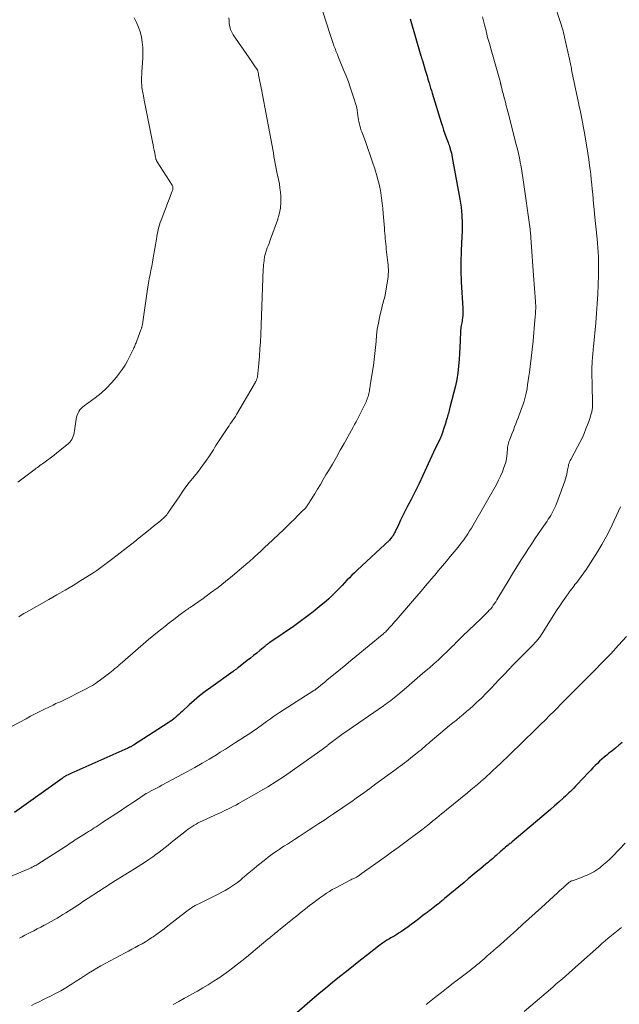
# Model space of a CAD drawing. Units: feet. Extents: x 1954994 to 1960031, y 550000 to 555000.
# Drawn here: x 1956546 to 1956665, y 550684 to 550879 of the extents above; entities that cross this region are included whole.
import ezdxf

# ---------------------------------------------------------------- set-up
doc = ezdxf.new("R2010")
doc.units = ezdxf.units.FT
doc.header["$LTSCALE"] = 100
doc.header["$MEASUREMENT"] = 0
doc.layers.add('CONTOUR INDEX', color=32, linetype='Continuous', lineweight=25)
doc.layers.add('CONTOUR INTERMEDIATE', color=40, linetype='Continuous', lineweight=15)

msp = doc.modelspace()

# ---------------------------------------------------------------- linework, layer by layer
at = {"layer": 'CONTOUR INDEX', "flags": 128}
for points, elevation in [([(1956623.64, 550878.97), (1956625.78, 550871.62), (1956625.82, 550871.5), (1956625.85, 550871.39), (1956625.89, 550871.27), (1956625.92, 550871.15), (1956625.96, 550871.03), (1956625.99, 550870.91), (1956626.03, 550870.79), (1956626.06, 550870.68), (1956626.63, 550868.79), (1956626.81, 550868.2), (1956626.98, 550867.61), (1956627.16, 550867.02), (1956627.34, 550866.43), (1956627.38, 550866.29), (1956627.54, 550865.77), (1956627.7, 550865.24), (1956627.85, 550864.72), (1956628.01, 550864.19), (1956629.78, 550858.43), (1956630.02, 550857.67), (1956630.26, 550856.92), (1956630.52, 550856.17), (1956630.79, 550855.42), (1956631.16, 550854.43), (1956631.25, 550854.19), (1956631.34, 550853.93), (1956631.42, 550853.68), (1956631.5, 550853.43), (1956631.59, 550853.13), (1956631.71, 550852.73), (1956631.82, 550852.32), (1956631.91, 550851.91), (1956631.99, 550851.5), (1956633.49, 550843.21), (1956633.62, 550842.42), (1956633.73, 550841.62), (1956633.81, 550840.82), (1956633.87, 550840.02), (1956633.89, 550839.7), (1956633.93, 550838.74), (1956633.94, 550837.77), (1956633.93, 550836.81), (1956633.89, 550835.85), (1956633.74, 550833.07), (1956633.71, 550832.28), (1956633.68, 550831.5), (1956633.67, 550830.71), (1956633.66, 550829.92), (1956633.67, 550829.14), (1956633.68, 550828.35), (1956633.72, 550827.56), (1956633.76, 550826.78), (1956634.08, 550821.65), (1956634.1, 550821.16), (1956634.09, 550820.68), (1956634.06, 550820.19), (1956634.01, 550819.71), (1956633.95, 550819.33), (1956633.91, 550819.04), (1956633.86, 550818.75), (1956633.8, 550818.46), (1956633.75, 550818.17), (1956633.69, 550817.88), (1956633.65, 550817.59), (1956633.63, 550817.29), (1956633.61, 550817), (1956633.55, 550815.13), (1956633.5, 550813.89), (1956633.43, 550812.66), (1956633.34, 550811.43), (1956633.24, 550810.21), (1956633.22, 550810.08), (1956633.07, 550808.8), (1956632.87, 550807.52), (1956632.62, 550806.25), (1956632.32, 550804.99), (1956631.53, 550801.97), (1956631.45, 550801.68), (1956631.37, 550801.38), (1956631.29, 550801.08), (1956631.21, 550800.78), (1956631.12, 550800.49), (1956631.04, 550800.19), (1956630.95, 550799.89), (1956630.87, 550799.6), (1956630.83, 550799.48), (1956630.73, 550799.13), (1956630.62, 550798.77), (1956630.51, 550798.42), (1956630.39, 550798.07), (1956629.91, 550796.61), (1956629.87, 550796.49), (1956629.83, 550796.37), (1956629.78, 550796.25), (1956629.73, 550796.14), (1956629.68, 550796.02), (1956629.62, 550795.91), (1956629.57, 550795.8), (1956629.51, 550795.68), (1956629.16, 550794.98), (1956628.93, 550794.51), (1956628.7, 550794.04), (1956628.48, 550793.56), (1956628.26, 550793.09), (1956626.91, 550790.1), (1956626.17, 550788.49), (1956625.41, 550786.89), (1956624.63, 550785.31), (1956623.82, 550783.73), (1956623.13, 550782.41), (1956622.67, 550781.5), (1956622.21, 550780.58), (1956621.76, 550779.65), (1956621.32, 550778.72), (1956620.68, 550777.33), (1956620.57, 550777.1), (1956620.44, 550776.87), (1956620.3, 550776.64), (1956620.16, 550776.43), (1956620.12, 550776.37), (1956619.98, 550776.19), (1956619.84, 550776.02), (1956619.68, 550775.85), (1956619.52, 550775.69), (1956613.13, 550769.71), (1956612.62, 550769.22), (1956612.12, 550768.73), (1956611.62, 550768.23), (1956611.13, 550767.72), (1956610.64, 550767.21), (1956610.16, 550766.7), (1956609.67, 550766.19), (1956609.19, 550765.67), (1956609.14, 550765.62), (1956608.62, 550765.08), (1956608.09, 550764.56), (1956607.54, 550764.06), (1956606.98, 550763.58), (1956605.65, 550762.47), (1956604.41, 550761.46), (1956603.14, 550760.48), (1956601.85, 550759.53), (1956600.54, 550758.6), (1956595.87, 550755.41), (1956595.74, 550755.31), (1956595.61, 550755.22), (1956595.48, 550755.13), (1956595.35, 550755.03), (1956595.22, 550754.94), (1956595.09, 550754.84), (1956594.97, 550754.74), (1956594.84, 550754.64), (1956593.87, 550753.83), (1956593.25, 550753.32), (1956592.64, 550752.82), (1956592.02, 550752.32), (1956591.39, 550751.83), (1956589.67, 550750.46), (1956589.53, 550750.36), (1956589.4, 550750.25), (1956589.26, 550750.15), (1956589.12, 550750.05), (1956588.98, 550749.96), (1956588.85, 550749.86), (1956588.71, 550749.76), (1956588.57, 550749.66), (1956584.14, 550746.5), (1956583.04, 550745.68), (1956581.95, 550744.83), (1956580.9, 550743.94), (1956579.87, 550743.02), (1956578.51, 550741.76), (1956578.17, 550741.46), (1956577.84, 550741.16), (1956577.51, 550740.85), (1956577.17, 550740.55), (1956576.82, 550740.26), (1956576.47, 550739.98), (1956576.11, 550739.72), (1956575.73, 550739.47), (1956568.84, 550735.06), (1956568.71, 550734.98), (1956568.58, 550734.9), (1956568.44, 550734.83), (1956568.3, 550734.75), (1956568.13, 550734.66), (1956568.08, 550734.64), (1956568.03, 550734.61), (1956567.98, 550734.59), (1956567.92, 550734.57), (1956567.87, 550734.55), (1956567.82, 550734.52), (1956567.77, 550734.5), (1956567.72, 550734.48), (1956557.01, 550729.74), (1956556.73, 550729.61), (1956556.45, 550729.48), (1956556.18, 550729.35), (1956555.9, 550729.21), (1956555.6, 550729.05), (1956555.48, 550728.99), (1956555.36, 550728.92), (1956555.25, 550728.85), (1956555.14, 550728.78), (1956555.03, 550728.71), (1956554.92, 550728.63), (1956554.81, 550728.55), (1956554.7, 550728.48), (1956545.3, 550721.71)], 1060), ([(1956665.63, 550735.6), (1956664.97, 550735.05), (1956664.3, 550734.5), (1956663.62, 550733.95), (1956662.95, 550733.41), (1956662.57, 550733.1), (1956662.09, 550732.71), (1956661.62, 550732.3), (1956661.16, 550731.88), (1956660.71, 550731.45), (1956660.27, 550731.01), (1956659.83, 550730.57), (1956659.39, 550730.12), (1956658.96, 550729.67), (1956656.7, 550727.25), (1956656.38, 550726.91), (1956656.06, 550726.57), (1956655.73, 550726.24), (1956655.4, 550725.91), (1956655.06, 550725.59), (1956654.72, 550725.27), (1956654.38, 550724.95), (1956654.03, 550724.64), (1956653.07, 550723.78), (1956652.23, 550723.04), (1956651.4, 550722.31), (1956650.55, 550721.59), (1956649.71, 550720.87), (1956643.82, 550715.9), (1956643.69, 550715.78), (1956643.55, 550715.67), (1956643.42, 550715.56), (1956643.28, 550715.44), (1956643, 550715.22), (1956642.93, 550715.16), (1956642.47, 550714.77), (1956642.24, 550714.57), (1956642.01, 550714.37), (1956641.78, 550714.18), (1956641.55, 550713.98), (1956640.69, 550713.22), (1956640.44, 550713), (1956640.19, 550712.78), (1956639.93, 550712.56), (1956639.68, 550712.35), (1956639.42, 550712.13), (1956639.16, 550711.91), (1956638.91, 550711.7), (1956638.65, 550711.49), (1956637.55, 550710.57), (1956636.74, 550709.9), (1956635.93, 550709.23), (1956635.12, 550708.56), (1956634.31, 550707.89), (1956630.47, 550704.69), (1956630.29, 550704.53), (1956630.11, 550704.38), (1956629.93, 550704.22), (1956629.75, 550704.07), (1956629.48, 550703.83), (1956629.43, 550703.79), (1956629.39, 550703.76), (1956629.35, 550703.72), (1956629.3, 550703.68), (1956629.26, 550703.65), (1956629.21, 550703.61), (1956629.17, 550703.58), (1956629.12, 550703.54), (1956628.53, 550703.09), (1956628.19, 550702.84), (1956627.85, 550702.58), (1956627.51, 550702.32), (1956627.17, 550702.06), (1956627.01, 550701.94), (1956626.59, 550701.62), (1956626.17, 550701.3), (1956625.75, 550700.97), (1956625.33, 550700.65), (1956624.5, 550700.01), (1956623.86, 550699.54), (1956623.23, 550699.07), (1956622.58, 550698.62), (1956621.93, 550698.18), (1956621.36, 550697.8), (1956620.98, 550697.56), (1956620.6, 550697.32), (1956620.22, 550697.09), (1956619.83, 550696.87), (1956619.52, 550696.7), (1956619.29, 550696.56), (1956619.05, 550696.43), (1956618.82, 550696.28), (1956618.59, 550696.13), (1956618.36, 550695.98), (1956618.14, 550695.82), (1956617.92, 550695.66), (1956617.71, 550695.49), (1956615.2, 550693.53), (1956613.82, 550692.44), (1956612.43, 550691.34), (1956611.05, 550690.25), (1956609.67, 550689.15), (1956608.29, 550688.05), (1956606.93, 550686.93), (1956605.57, 550685.8), (1956604.23, 550684.66), (1956598.2, 550679.45)], 1040)]:
    msp.add_lwpolyline(points, dxfattribs=dict(at, elevation=elevation))
at = {"layer": 'CONTOUR INTERMEDIATE', "flags": 128}
for points, elevation in [([(1956605.06, 550884.51), (1956607.72, 550876.04), (1956607.92, 550875.43), (1956608.12, 550874.83), (1956608.33, 550874.23), (1956608.54, 550873.63), (1956608.77, 550873.04), (1956608.99, 550872.44), (1956609.23, 550871.85), (1956609.47, 550871.26), (1956610.47, 550868.84), (1956610.94, 550867.64), (1956611.4, 550866.44), (1956611.83, 550865.23), (1956612.25, 550864.02), (1956612.64, 550862.83), (1956612.83, 550862.2), (1956612.99, 550861.56), (1956613.13, 550860.92), (1956613.24, 550860.27), (1956613.31, 550859.78), (1956613.37, 550859.38), (1956613.43, 550858.97), (1956613.51, 550858.57), (1956613.58, 550858.16), (1956613.68, 550857.76), (1956613.78, 550857.36), (1956613.9, 550856.97), (1956614.04, 550856.58), (1956614.77, 550854.63), (1956615.26, 550853.29), (1956615.73, 550851.94), (1956616.19, 550850.58), (1956616.62, 550849.22), (1956617.1, 550847.67), (1956617.27, 550847.08), (1956617.43, 550846.48), (1956617.56, 550845.88), (1956617.67, 550845.28), (1956617.81, 550844.46), (1956617.97, 550843.45), (1956618.11, 550842.43), (1956618.22, 550841.4), (1956618.31, 550840.38), (1956618.53, 550837.49), (1956618.57, 550836.97), (1956618.61, 550836.45), (1956618.66, 550835.92), (1956618.71, 550835.4), (1956618.75, 550834.88), (1956618.81, 550834.36), (1956618.86, 550833.84), (1956618.92, 550833.32), (1956619.24, 550830.66), (1956619.28, 550830.2), (1956619.31, 550829.73), (1956619.33, 550829.27), (1956619.33, 550828.8), (1956619.31, 550828.34), (1956619.28, 550827.88), (1956619.22, 550827.41), (1956619.15, 550826.95), (1956618.67, 550824.28), (1956618.61, 550823.96), (1956618.53, 550823.63), (1956618.45, 550823.31), (1956618.36, 550823), (1956618.27, 550822.68), (1956618.18, 550822.36), (1956618.1, 550822.04), (1956618.02, 550821.72), (1956617.58, 550819.81), (1956617.34, 550818.63), (1956617.14, 550817.45), (1956616.99, 550816.26), (1956616.88, 550815.06), (1956616.78, 550813.86), (1956616.67, 550812.66), (1956616.52, 550811.47), (1956616.35, 550810.27), (1956615.75, 550806.39), (1956615.7, 550806.11), (1956615.65, 550805.82), (1956615.61, 550805.54), (1956615.56, 550805.26), (1956615.5, 550804.98), (1956615.44, 550804.7), (1956615.37, 550804.42), (1956615.3, 550804.14), (1956615.22, 550803.86), (1956615.13, 550803.59), (1956615.02, 550803.32), (1956614.9, 550803.06), (1956614.53, 550802.28), (1956614.27, 550801.75), (1956614.01, 550801.21), (1956613.75, 550800.68), (1956613.48, 550800.16), (1956613.21, 550799.63), (1956612.93, 550799.11), (1956612.65, 550798.59), (1956612.36, 550798.07), (1956610.58, 550794.85), (1956609.81, 550793.48), (1956609.04, 550792.12), (1956608.25, 550790.76), (1956607.46, 550789.41), (1956606.97, 550788.59), (1956606.42, 550787.66), (1956605.86, 550786.72), (1956605.3, 550785.79), (1956604.74, 550784.86), (1956603.79, 550783.3), (1956603.7, 550783.15), (1956603.6, 550783), (1956603.51, 550782.85), (1956603.41, 550782.71), (1956603.4, 550782.69), (1956603.31, 550782.55), (1956603.21, 550782.42), (1956603.1, 550782.29), (1956603, 550782.16), (1956602.89, 550782.03), (1956602.78, 550781.91), (1956602.66, 550781.78), (1956602.55, 550781.66), (1956601.4, 550780.53), (1956600.71, 550779.85), (1956600.02, 550779.16), (1956599.32, 550778.49), (1956598.62, 550777.81), (1956595.45, 550774.79), (1956594.96, 550774.33), (1956594.47, 550773.87), (1956593.98, 550773.42), (1956593.49, 550772.97), (1956592.8, 550772.34), (1956592.65, 550772.2), (1956592.5, 550772.07), (1956592.35, 550771.93), (1956592.19, 550771.79), (1956592.04, 550771.66), (1956591.89, 550771.53), (1956591.74, 550771.39), (1956591.58, 550771.26), (1956588.49, 550768.64), (1956587.06, 550767.47), (1956585.61, 550766.32), (1956584.13, 550765.21), (1956582.63, 550764.13), (1956580.08, 550762.35), (1956579.84, 550762.18), (1956579.59, 550762.01), (1956579.34, 550761.84), (1956579.09, 550761.67), (1956578.85, 550761.5), (1956578.6, 550761.33), (1956578.36, 550761.15), (1956578.12, 550760.97), (1956576.82, 550759.98), (1956575.93, 550759.29), (1956575.05, 550758.6), (1956574.18, 550757.9), (1956573.31, 550757.19), (1956572.91, 550756.86), (1956571.85, 550755.98), (1956570.8, 550755.09), (1956569.75, 550754.2), (1956568.71, 550753.29), (1956566.23, 550751.11), (1956566.05, 550750.96), (1956565.88, 550750.81), (1956565.7, 550750.67), (1956565.53, 550750.52), (1956565.35, 550750.37), (1956565.17, 550750.23), (1956564.99, 550750.08), (1956564.81, 550749.94), (1956564.14, 550749.4), (1956563.63, 550748.99), (1956563.11, 550748.59), (1956562.58, 550748.19), (1956562.05, 550747.8), (1956561.94, 550747.72), (1956561.34, 550747.3), (1956560.73, 550746.91), (1956560.1, 550746.55), (1956559.46, 550746.2), (1956554.55, 550743.74), (1956554.37, 550743.65), (1956554.19, 550743.57), (1956554.01, 550743.49), (1956553.83, 550743.42), (1956553.49, 550743.3), (1956553.39, 550743.25), (1956553.22, 550743.16), (1956553.15, 550743.12), (1956553.08, 550743.08), (1956553.01, 550743.05), (1956552.94, 550743.01), (1956551.24, 550742.17), (1956550.32, 550741.71), (1956549.4, 550741.25), (1956548.48, 550740.78), (1956547.57, 550740.3), (1956540.89, 550736.77)], 1064), ([(1956651.27, 550884.76), (1956653.31, 550878.61), (1956653.44, 550878.21), (1956653.57, 550877.8), (1956653.69, 550877.39), (1956653.8, 550876.97), (1956653.92, 550876.56), (1956654.02, 550876.15), (1956654.12, 550875.73), (1956654.22, 550875.31), (1956655.17, 550870.94), (1956655.24, 550870.64), (1956655.31, 550870.34), (1956655.37, 550870.03), (1956655.43, 550869.73), (1956655.5, 550869.43), (1956655.56, 550869.13), (1956655.62, 550868.83), (1956655.69, 550868.52), (1956656.99, 550862.28), (1956657.13, 550861.58), (1956657.28, 550860.88), (1956657.42, 550860.18), (1956657.55, 550859.48), (1956657.69, 550858.78), (1956657.82, 550858.08), (1956657.95, 550857.37), (1956658.07, 550856.67), (1956658.61, 550853.58), (1956658.81, 550852.35), (1956659, 550851.11), (1956659.17, 550849.88), (1956659.33, 550848.64), (1956659.39, 550848.12), (1956659.51, 550847.14), (1956659.62, 550846.16), (1956659.71, 550845.18), (1956659.8, 550844.2), (1956659.89, 550843.22), (1956659.98, 550842.24), (1956660.07, 550841.25), (1956660.16, 550840.27), (1956660.65, 550835.36), (1956660.73, 550834.48), (1956660.8, 550833.59), (1956660.86, 550832.7), (1956660.92, 550831.82), (1956660.95, 550830.93), (1956660.97, 550830.04), (1956660.97, 550829.15), (1956660.95, 550828.26), (1956660.87, 550826.27), (1956660.78, 550824.39), (1956660.67, 550822.5), (1956660.53, 550820.62), (1956660.38, 550818.74), (1956659.93, 550813.94), (1956659.9, 550813.56), (1956659.87, 550813.18), (1956659.83, 550812.8), (1956659.8, 550812.41), (1956659.77, 550812.03), (1956659.74, 550811.65), (1956659.71, 550811.27), (1956659.68, 550810.88), (1956659.6, 550809.75), (1956659.6, 550809.68), (1956659.6, 550809.61), (1956659.59, 550809.53), (1956659.59, 550809.46), (1956659.59, 550809.39), (1956659.59, 550809.32), (1956659.59, 550809.25), (1956659.59, 550809.18), (1956659.59, 550808.92), (1956659.6, 550808.72), (1956659.61, 550808.51), (1956659.62, 550808.31), (1956659.63, 550808.11), (1956659.63, 550807.97), (1956659.65, 550807.7), (1956659.66, 550807.43), (1956659.67, 550807.16), (1956659.67, 550806.89), (1956659.75, 550802.19), (1956659.74, 550802), (1956659.73, 550801.81), (1956659.71, 550801.62), (1956659.68, 550801.44), (1956659.64, 550801.25), (1956659.6, 550801.07), (1956659.55, 550800.88), (1956659.49, 550800.7), (1956659.38, 550800.32), (1956659.26, 550799.95), (1956659.14, 550799.57), (1956659.01, 550799.21), (1956658.87, 550798.84), (1956658.46, 550797.72), (1956658.09, 550796.81), (1956657.7, 550795.9), (1956657.27, 550795.02), (1956656.81, 550794.14), (1956655.44, 550791.67), (1956655.32, 550791.43), (1956655.21, 550791.19), (1956655.12, 550790.94), (1956655.03, 550790.68), (1956654.97, 550790.42), (1956654.9, 550790.16), (1956654.85, 550789.9), (1956654.81, 550789.63), (1956654.74, 550789.21), (1956654.65, 550788.74), (1956654.54, 550788.27), (1956654.41, 550787.81), (1956654.25, 550787.35), (1956652.46, 550782.55), (1956652.29, 550782.14), (1956652.11, 550781.73), (1956651.91, 550781.33), (1956651.7, 550780.94), (1956651.47, 550780.56), (1956651.24, 550780.18), (1956650.99, 550779.81), (1956650.74, 550779.44), (1956649.8, 550778.06), (1956649.07, 550777.01), (1956648.35, 550775.95), (1956647.64, 550774.88), (1956646.94, 550773.81), (1956646.53, 550773.19), (1956645.63, 550771.79), (1956644.75, 550770.4), (1956643.88, 550768.99), (1956643.03, 550767.57), (1956641.03, 550764.19), (1956640.81, 550763.83), (1956640.58, 550763.47), (1956640.35, 550763.12), (1956640.11, 550762.77), (1956639.86, 550762.43), (1956639.59, 550762.1), (1956639.31, 550761.78), (1956639.02, 550761.47), (1956638.7, 550761.15), (1956638.24, 550760.69), (1956637.78, 550760.23), (1956637.31, 550759.78), (1956636.84, 550759.34), (1956634.84, 550757.47), (1956634.47, 550757.12), (1956634.11, 550756.76), (1956633.75, 550756.41), (1956633.39, 550756.04), (1956633.04, 550755.68), (1956632.69, 550755.32), (1956632.33, 550754.96), (1956631.97, 550754.6), (1956630.99, 550753.64), (1956630.12, 550752.81), (1956629.25, 550751.99), (1956628.36, 550751.2), (1956627.46, 550750.41), (1956627.15, 550750.14), (1956626.09, 550749.23), (1956625.03, 550748.32), (1956623.96, 550747.4), (1956622.9, 550746.49), (1956621.2, 550745.05), (1956620.85, 550744.76), (1956620.5, 550744.47), (1956620.15, 550744.18), (1956619.79, 550743.9), (1956619.43, 550743.63), (1956619.07, 550743.36), (1956618.7, 550743.1), (1956618.33, 550742.84), (1956610.5, 550737.46), (1956610.45, 550737.43), (1956610.41, 550737.39), (1956610.36, 550737.36), (1956610.32, 550737.33), (1956610.27, 550737.3), (1956610.23, 550737.27), (1956610.19, 550737.23), (1956610.14, 550737.2), (1956607.76, 550735.38), (1956607.67, 550735.31), (1956607.57, 550735.24), (1956607.48, 550735.17), (1956607.39, 550735.1), (1956607.3, 550735.03), (1956607.21, 550734.96), (1956607.12, 550734.89), (1956607.02, 550734.82), (1956606.73, 550734.59), (1956606.49, 550734.4), (1956606.25, 550734.22), (1956606.01, 550734.04), (1956605.77, 550733.86), (1956600.36, 550730.05), (1956598.74, 550728.94), (1956597.1, 550727.87), (1956595.43, 550726.83), (1956593.74, 550725.83), (1956589.65, 550723.48), (1956589.17, 550723.21), (1956588.69, 550722.95), (1956588.19, 550722.7), (1956587.7, 550722.46), (1956587.2, 550722.22), (1956586.7, 550721.99), (1956586.2, 550721.75), (1956585.69, 550721.52), (1956582.5, 550720.06), (1956582.08, 550719.86), (1956581.67, 550719.65), (1956581.26, 550719.43), (1956580.86, 550719.2), (1956580.47, 550718.95), (1956580.08, 550718.69), (1956579.7, 550718.42), (1956579.34, 550718.14), (1956576.91, 550716.22), (1956576.31, 550715.75), (1956575.71, 550715.27), (1956575.11, 550714.8), (1956574.52, 550714.33), (1956573.92, 550713.87), (1956573.31, 550713.41), (1956572.69, 550712.97), (1956572.07, 550712.53), (1956571.92, 550712.43), (1956571.21, 550711.95), (1956570.5, 550711.48), (1956569.79, 550711.02), (1956569.07, 550710.57), (1956565.63, 550708.45), (1956565.31, 550708.24), (1956564.99, 550708.04), (1956564.67, 550707.84), (1956564.34, 550707.64), (1956564.02, 550707.43), (1956563.7, 550707.23), (1956563.38, 550707.02), (1956563.07, 550706.82), (1956558.79, 550704.01), (1956558.14, 550703.59), (1956557.49, 550703.16), (1956556.84, 550702.74), (1956556.18, 550702.32), (1956556.01, 550702.21), (1956555.44, 550701.85), (1956554.87, 550701.5), (1956554.29, 550701.15), (1956553.71, 550700.81), (1956553.13, 550700.48), (1956552.54, 550700.15), (1956551.96, 550699.82), (1956551.36, 550699.5), (1956551.17, 550699.4), (1956550.48, 550699.04), (1956549.79, 550698.68), (1956549.1, 550698.31), (1956548.41, 550697.95), (1956547.35, 550697.4), (1956546.8, 550697.11), (1956546.26, 550696.83)], 1052), ([(1956637.98, 550879.33), (1956638.35, 550877.79), (1956638.67, 550876.54), (1956638.99, 550875.28), (1956639.33, 550874.03), (1956639.67, 550872.79), (1956641.51, 550866.32), (1956641.53, 550866.23), (1956641.56, 550866.14), (1956641.58, 550866.05), (1956641.61, 550865.96), (1956641.63, 550865.87), (1956641.65, 550865.78), (1956641.67, 550865.69), (1956641.69, 550865.6), (1956641.81, 550865.14), (1956641.88, 550864.81), (1956641.96, 550864.49), (1956642.05, 550864.17), (1956642.13, 550863.85), (1956642.32, 550863.1), (1956642.5, 550862.41), (1956642.68, 550861.71), (1956642.86, 550861.02), (1956643.04, 550860.32), (1956644.66, 550854.02), (1956644.87, 550853.16), (1956645.08, 550852.29), (1956645.27, 550851.42), (1956645.45, 550850.54), (1956645.61, 550849.66), (1956645.77, 550848.79), (1956645.91, 550847.91), (1956646.04, 550847.02), (1956647.38, 550837.3), (1956647.41, 550837.1), (1956647.43, 550836.89), (1956647.46, 550836.69), (1956647.48, 550836.48), (1956647.5, 550836.27), (1956647.52, 550836.07), (1956647.53, 550835.86), (1956647.55, 550835.65), (1956648.14, 550827.21), (1956648.2, 550826.37), (1956648.26, 550825.53), (1956648.32, 550824.69), (1956648.39, 550823.86), (1956648.46, 550822.88), (1956648.48, 550822.53), (1956648.5, 550822.18), (1956648.5, 550821.83), (1956648.5, 550821.48), (1956648.49, 550821.12), (1956648.47, 550820.77), (1956648.45, 550820.42), (1956648.42, 550820.07), (1956647.91, 550814.39), (1956647.89, 550814.2), (1956647.87, 550814), (1956647.85, 550813.81), (1956647.83, 550813.62), (1956647.81, 550813.42), (1956647.78, 550813.23), (1956647.76, 550813.03), (1956647.74, 550812.84), (1956647.26, 550808.96), (1956647.16, 550808.13), (1956647.04, 550807.3), (1956646.91, 550806.47), (1956646.78, 550805.64), (1956646.62, 550804.82), (1956646.42, 550804), (1956646.19, 550803.2), (1956645.93, 550802.41), (1956645.7, 550801.75), (1956645.47, 550801.14), (1956645.25, 550800.53), (1956645.02, 550799.92), (1956644.79, 550799.31), (1956644.55, 550798.71), (1956644.32, 550798.1), (1956644.09, 550797.49), (1956643.85, 550796.88), (1956643.31, 550795.46), (1956643.21, 550795.19), (1956643.13, 550794.91), (1956643.06, 550794.64), (1956643, 550794.36), (1956642.95, 550794.07), (1956642.91, 550793.79), (1956642.89, 550793.5), (1956642.87, 550793.21), (1956642.85, 550792.83), (1956642.81, 550792.35), (1956642.74, 550791.87), (1956642.63, 550791.41), (1956642.5, 550790.95), (1956642.22, 550790.09), (1956641.9, 550789.22), (1956641.55, 550788.36), (1956641.15, 550787.53), (1956640.71, 550786.71), (1956636.11, 550778.66), (1956635.77, 550778.07), (1956635.42, 550777.49), (1956635.05, 550776.93), (1956634.67, 550776.36), (1956634.59, 550776.25), (1956634.24, 550775.76), (1956633.88, 550775.26), (1956633.5, 550774.78), (1956633.12, 550774.3), (1956632.74, 550773.83), (1956632.35, 550773.36), (1956631.96, 550772.89), (1956631.57, 550772.42), (1956630.81, 550771.52), (1956630.04, 550770.61), (1956629.27, 550769.69), (1956628.5, 550768.77), (1956627.74, 550767.85), (1956627.56, 550767.64), (1956626.69, 550766.62), (1956625.83, 550765.6), (1956624.96, 550764.58), (1956624.09, 550763.57), (1956620.84, 550759.83), (1956620.56, 550759.5), (1956620.27, 550759.17), (1956619.99, 550758.85), (1956619.7, 550758.52), (1956619.44, 550758.22), (1956619.28, 550758.05), (1956619.12, 550757.87), (1956618.96, 550757.71), (1956618.8, 550757.54), (1956618.63, 550757.38), (1956618.45, 550757.22), (1956618.28, 550757.07), (1956618.1, 550756.91), (1956612.95, 550752.69), (1956611.91, 550751.84), (1956610.88, 550750.98), (1956609.84, 550750.13), (1956608.8, 550749.28), (1956607.56, 550748.26), (1956607.14, 550747.91), (1956606.73, 550747.57), (1956606.31, 550747.22), (1956605.89, 550746.88), (1956605.19, 550746.31), (1956605.12, 550746.25), (1956605.05, 550746.19), (1956604.98, 550746.14), (1956604.91, 550746.08), (1956604.83, 550746.03), (1956604.76, 550745.98), (1956604.68, 550745.93), (1956604.6, 550745.88), (1956597.8, 550741.54), (1956597.18, 550741.13), (1956596.57, 550740.72), (1956595.96, 550740.3), (1956595.36, 550739.87), (1956595.19, 550739.74), (1956594.68, 550739.37), (1956594.17, 550738.99), (1956593.66, 550738.62), (1956593.14, 550738.25), (1956592.62, 550737.89), (1956592.1, 550737.53), (1956591.57, 550737.18), (1956591.04, 550736.83), (1956590.09, 550736.22), (1956589.08, 550735.57), (1956588.07, 550734.93), (1956587.05, 550734.29), (1956586.03, 550733.66), (1956585.27, 550733.18), (1956583.86, 550732.32), (1956582.44, 550731.48), (1956581.01, 550730.67), (1956579.56, 550729.87), (1956574.46, 550727.11), (1956573.93, 550726.82), (1956573.41, 550726.54), (1956572.88, 550726.26), (1956572.35, 550725.99), (1956571.43, 550725.51), (1956571.36, 550725.47), (1956571.29, 550725.43), (1956571.23, 550725.39), (1956571.16, 550725.35), (1956571.06, 550725.28), (1956570.95, 550725.2), (1956569.44, 550724.18), (1956568.7, 550723.69), (1956567.96, 550723.2), (1956567.21, 550722.7), (1956566.47, 550722.21), (1956562.6, 550719.65), (1956562.23, 550719.41), (1956561.85, 550719.16), (1956561.47, 550718.91), (1956561.09, 550718.67), (1956560.71, 550718.43), (1956560.33, 550718.19), (1956559.94, 550717.95), (1956559.56, 550717.7), (1956557.99, 550716.71), (1956557.66, 550716.5), (1956557.33, 550716.29), (1956557, 550716.07), (1956556.67, 550715.86), (1956556.34, 550715.64), (1956556.02, 550715.43), (1956555.69, 550715.21), (1956555.36, 550715), (1956549.92, 550711.52), (1956549.71, 550711.38), (1956549.49, 550711.25), (1956549.27, 550711.13), (1956549.05, 550711.01), (1956548.82, 550710.9), (1956548.6, 550710.79), (1956548.37, 550710.69), (1956548.14, 550710.58), (1956544.16, 550708.9)], 1056), ([(1956568.96, 550879.13), (1956569.46, 550878.23), (1956569.88, 550877.31), (1956570.2, 550876.35), (1956570.45, 550875.36), (1956570.45, 550875.33), (1956570.6, 550874.31), (1956570.71, 550873.28), (1956570.73, 550872.24), (1956570.7, 550871.21), (1956570.51, 550868.39), (1956570.48, 550867.89), (1956570.46, 550867.39), (1956570.46, 550866.89), (1956570.46, 550866.4), (1956570.46, 550866.28), (1956570.48, 550865.84), (1956570.52, 550865.4), (1956570.58, 550864.97), (1956570.65, 550864.54), (1956570.74, 550864.11), (1956570.83, 550863.68), (1956570.91, 550863.25), (1956571, 550862.82), (1956572.62, 550854.55), (1956572.73, 550854), (1956572.84, 550853.45), (1956572.95, 550852.9), (1956573.05, 550852.35), (1956573.22, 550851.47), (1956573.25, 550851.36), (1956573.28, 550851.26), (1956573.31, 550851.15), (1956573.35, 550851.05), (1956573.39, 550850.94), (1956573.44, 550850.84), (1956573.49, 550850.75), (1956573.55, 550850.65), (1956576.49, 550846), (1956576.57, 550845.86), (1956576.62, 550845.72), (1956576.65, 550845.57), (1956576.66, 550845.41), (1956576.65, 550845.25), (1956576.63, 550845.1), (1956576.59, 550844.94), (1956576.54, 550844.79), (1956574.33, 550839.08), (1956574.17, 550838.63), (1956574.02, 550838.16), (1956573.89, 550837.7), (1956573.77, 550837.23), (1956573.67, 550836.75), (1956573.57, 550836.28), (1956573.48, 550835.8), (1956573.39, 550835.32), (1956572.75, 550831.6), (1956572.61, 550830.77), (1956572.46, 550829.93), (1956572.3, 550829.1), (1956572.15, 550828.28), (1956571.99, 550827.45), (1956571.84, 550826.62), (1956571.71, 550825.78), (1956571.58, 550824.95), (1956570.72, 550818.93), (1956570.7, 550818.79), (1956570.68, 550818.64), (1956570.65, 550818.5), (1956570.63, 550818.35), (1956570.62, 550818.31), (1956570.59, 550818.19), (1956570.57, 550818.07), (1956570.53, 550817.95), (1956570.5, 550817.83), (1956570.46, 550817.72), (1956570.42, 550817.6), (1956570.37, 550817.49), (1956570.33, 550817.37), (1956569.51, 550815.15), (1956569.43, 550814.95), (1956569.36, 550814.75), (1956569.28, 550814.55), (1956569.2, 550814.35), (1956569.12, 550814.15), (1956569.04, 550813.96), (1956568.95, 550813.76), (1956568.86, 550813.57), (1956568.16, 550812.13), (1956567.69, 550811.23), (1956567.18, 550810.36), (1956566.63, 550809.51), (1956566.04, 550808.69), (1956565.47, 550807.95), (1956564.53, 550806.82), (1956563.52, 550805.75), (1956562.43, 550804.78), (1956561.27, 550803.86), (1956559.07, 550802.28), (1956558.76, 550802.03), (1956558.48, 550801.76), (1956558.23, 550801.46), (1956558.01, 550801.13), (1956557.83, 550800.78), (1956557.68, 550800.41), (1956557.57, 550800.04), (1956557.5, 550799.65), (1956557.16, 550797.3), (1956557.1, 550796.96), (1956557.02, 550796.61), (1956556.92, 550796.27), (1956556.8, 550795.94), (1956556.65, 550795.63), (1956556.46, 550795.33), (1956556.24, 550795.07), (1956555.99, 550794.83), (1956553.61, 550792.88), (1956553.12, 550792.49), (1956552.63, 550792.1), (1956552.12, 550791.73), (1956551.61, 550791.36), (1956551.09, 550791), (1956550.84, 550790.82), (1956550.59, 550790.64), (1956550.34, 550790.46), (1956550.1, 550790.28), (1956549.86, 550790.09), (1956549.61, 550789.91), (1956549.37, 550789.72), (1956549.12, 550789.54), (1956545.97, 550787.18)], 1072), ([(1956587.72, 550879.13), (1956587.77, 550878.56), (1956587.82, 550878.01), (1956587.86, 550877.71), (1956587.92, 550877.42), (1956587.99, 550877.12), (1956588.08, 550876.84), (1956588.18, 550876.56), (1956588.31, 550876.28), (1956588.45, 550876.02), (1956588.61, 550875.77), (1956591.76, 550871.21), (1956592.03, 550870.81), (1956592.3, 550870.42), (1956592.57, 550870.02), (1956592.85, 550869.63), (1956593.33, 550868.93), (1956593.36, 550868.88), (1956593.38, 550868.84), (1956593.41, 550868.79), (1956593.43, 550868.74), (1956593.45, 550868.69), (1956593.46, 550868.64), (1956593.48, 550868.59), (1956593.49, 550868.54), (1956593.53, 550868.37), (1956593.56, 550868.23), (1956593.59, 550868.1), (1956593.61, 550867.96), (1956593.64, 550867.82), (1956594.27, 550864.6), (1956594.6, 550862.85), (1956594.94, 550861.1), (1956595.27, 550859.36), (1956595.6, 550857.61), (1956596.31, 550853.79), (1956596.44, 550853.09), (1956596.56, 550852.4), (1956596.67, 550851.7), (1956596.78, 550851), (1956596.9, 550850.31), (1956597.03, 550849.62), (1956597.17, 550848.93), (1956597.33, 550848.24), (1956597.4, 550847.95), (1956597.59, 550847.12), (1956597.74, 550846.28), (1956597.86, 550845.43), (1956597.95, 550844.58), (1956598.02, 550843.84), (1956598.04, 550842.63), (1956597.96, 550841.43), (1956597.73, 550840.25), (1956597.39, 550839.09), (1956596.01, 550835.32), (1956595.85, 550834.88), (1956595.69, 550834.45), (1956595.52, 550834.01), (1956595.35, 550833.58), (1956595.18, 550833.15), (1956595.1, 550832.93), (1956595.03, 550832.71), (1956594.97, 550832.49), (1956594.91, 550832.27), (1956594.86, 550832.04), (1956594.82, 550831.82), (1956594.78, 550831.59), (1956594.75, 550831.36), (1956594.7, 550831.01), (1956594.65, 550830.6), (1956594.61, 550830.2), (1956594.58, 550829.79), (1956594.56, 550829.39), (1956594.05, 550816.43), (1956593.98, 550814.99), (1956593.9, 550813.56), (1956593.79, 550812.13), (1956593.66, 550810.7), (1956593.4, 550808.06), (1956593.38, 550807.95), (1956593.36, 550807.85), (1956593.34, 550807.75), (1956593.31, 550807.65), (1956593.27, 550807.55), (1956593.23, 550807.45), (1956593.19, 550807.36), (1956593.15, 550807.26), (1956593.05, 550807.08), (1956593.02, 550807.01), (1956592.98, 550806.94), (1956592.94, 550806.86), (1956592.9, 550806.79), (1956592.86, 550806.72), (1956592.82, 550806.65), (1956592.78, 550806.58), (1956592.74, 550806.51), (1956589.26, 550800.57), (1956589.03, 550800.18), (1956588.79, 550799.8), (1956588.55, 550799.43), (1956588.29, 550799.06), (1956588.03, 550798.69), (1956587.78, 550798.33), (1956587.52, 550797.96), (1956587.27, 550797.58), (1956585.94, 550795.62), (1956585.68, 550795.22), (1956585.42, 550794.81), (1956585.17, 550794.4), (1956584.92, 550793.98), (1956584.67, 550793.56), (1956584.42, 550793.15), (1956584.16, 550792.75), (1956583.88, 550792.35), (1956583.17, 550791.33), (1956582.55, 550790.46), (1956581.91, 550789.6), (1956581.25, 550788.75), (1956580.57, 550787.91), (1956579.9, 550787.08), (1956579.25, 550786.23), (1956578.62, 550785.36), (1956578, 550784.48), (1956575.78, 550781.21), (1956575.7, 550781.09), (1956575.61, 550780.96), (1956575.52, 550780.84), (1956575.43, 550780.71), (1956575.33, 550780.59), (1956575.23, 550780.48), (1956575.12, 550780.37), (1956575.02, 550780.26), (1956574.9, 550780.15), (1956574.73, 550779.99), (1956574.55, 550779.83), (1956574.37, 550779.68), (1956574.19, 550779.53), (1956572.74, 550778.35), (1956571.84, 550777.61), (1956570.92, 550776.88), (1956570.01, 550776.15), (1956569.09, 550775.42), (1956564.78, 550772.03), (1956564.25, 550771.63), (1956563.73, 550771.22), (1956563.2, 550770.82), (1956562.67, 550770.43), (1956562.13, 550770.04), (1956561.59, 550769.66), (1956561.03, 550769.29), (1956560.47, 550768.93), (1956558.46, 550767.68), (1956556.88, 550766.71), (1956555.3, 550765.76), (1956553.7, 550764.83), (1956552.09, 550763.91), (1956547.67, 550761.44), (1956547.15, 550761.13), (1956546.64, 550760.81), (1956546.15, 550760.46)], 1068), ([(1956665.32, 550782.25), (1956663.22, 550777.88), (1956662.44, 550776.34), (1956661.63, 550774.83), (1956660.74, 550773.35), (1956659.82, 550771.89), (1956658.41, 550769.76), (1956658.16, 550769.39), (1956657.9, 550769.02), (1956657.64, 550768.66), (1956657.37, 550768.3), (1956657.1, 550767.94), (1956656.83, 550767.58), (1956656.56, 550767.22), (1956656.28, 550766.86), (1956656.06, 550766.57), (1956655.67, 550766.06), (1956655.29, 550765.55), (1956654.91, 550765.03), (1956654.54, 550764.51), (1956654.26, 550764.11), (1956653.76, 550763.39), (1956653.26, 550762.66), (1956652.78, 550761.92), (1956652.31, 550761.18), (1956650.14, 550757.71), (1956649.91, 550757.35), (1956649.67, 550757), (1956649.42, 550756.65), (1956649.17, 550756.31), (1956648.9, 550755.98), (1956648.63, 550755.66), (1956648.35, 550755.34), (1956648.05, 550755.03), (1956644.98, 550751.89), (1956644.07, 550750.96), (1956643.16, 550750.02), (1956642.26, 550749.08), (1956641.35, 550748.14), (1956640.28, 550747.02), (1956639.92, 550746.63), (1956639.55, 550746.25), (1956639.19, 550745.86), (1956638.82, 550745.47), (1956638.46, 550745.08), (1956638.08, 550744.7), (1956637.7, 550744.33), (1956637.32, 550743.96), (1956636.74, 550743.42), (1956636.1, 550742.84), (1956635.45, 550742.26), (1956634.79, 550741.7), (1956634.13, 550741.14), (1956633.46, 550740.59), (1956632.79, 550740.04), (1956632.12, 550739.48), (1956631.45, 550738.93), (1956627.63, 550735.73), (1956627.26, 550735.42), (1956626.89, 550735.11), (1956626.52, 550734.8), (1956626.16, 550734.49), (1956625.79, 550734.17), (1956625.43, 550733.86), (1956625.06, 550733.56), (1956624.69, 550733.25), (1956624.13, 550732.8), (1956623.73, 550732.48), (1956623.33, 550732.16), (1956622.92, 550731.85), (1956622.51, 550731.54), (1956622.1, 550731.23), (1956621.69, 550730.93), (1956621.28, 550730.63), (1956620.87, 550730.32), (1956619.23, 550729.13), (1956618.04, 550728.26), (1956616.85, 550727.38), (1956615.65, 550726.51), (1956614.46, 550725.64), (1956613.8, 550725.17), (1956612.93, 550724.54), (1956612.06, 550723.92), (1956611.18, 550723.31), (1956610.3, 550722.71), (1956608.45, 550721.46), (1956607.49, 550720.81), (1956606.53, 550720.16), (1956605.56, 550719.53), (1956604.6, 550718.89), (1956603.62, 550718.26), (1956602.65, 550717.63), (1956601.68, 550717), (1956600.71, 550716.37), (1956599.33, 550715.48), (1956598.78, 550715.12), (1956598.23, 550714.76), (1956597.69, 550714.4), (1956597.14, 550714.03), (1956596.6, 550713.66), (1956596.07, 550713.28), (1956595.55, 550712.88), (1956595.03, 550712.48), (1956593.31, 550711.11), (1956592.66, 550710.58), (1956592.02, 550710.05), (1956591.38, 550709.5), (1956590.75, 550708.95), (1956590.6, 550708.82), (1956590.04, 550708.34), (1956589.47, 550707.89), (1956588.88, 550707.45), (1956588.27, 550707.04), (1956587.65, 550706.65), (1956587.03, 550706.27), (1956586.38, 550705.92), (1956585.73, 550705.59), (1956581.8, 550703.66), (1956581.44, 550703.48), (1956581.1, 550703.29), (1956580.76, 550703.09), (1956580.42, 550702.88), (1956580.09, 550702.66), (1956579.77, 550702.43), (1956579.45, 550702.2), (1956579.13, 550701.96), (1956575.68, 550699.25), (1956574.95, 550698.69), (1956574.22, 550698.15), (1956573.48, 550697.62), (1956572.73, 550697.1), (1956572.49, 550696.94), (1956571.85, 550696.52), (1956571.21, 550696.12), (1956570.55, 550695.73), (1956569.88, 550695.36), (1956569.21, 550694.99), (1956568.54, 550694.63), (1956567.87, 550694.27), (1956567.19, 550693.91), (1956563.27, 550691.84), (1956562.42, 550691.38), (1956561.58, 550690.9), (1956560.76, 550690.39), (1956559.94, 550689.87), (1956559.14, 550689.34), (1956558.33, 550688.81), (1956557.52, 550688.28), (1956556.7, 550687.76), (1956556.4, 550687.57), (1956555.43, 550686.97), (1956554.44, 550686.39), (1956553.43, 550685.85), (1956552.41, 550685.34), (1956551.69, 550684.99), (1956550.93, 550684.62), (1956550.17, 550684.24), (1956549.41, 550683.86), (1956548.66, 550683.48)], 1048), ([(1956666.45, 550756.56), (1956664.91, 550754.84), (1956663.35, 550753.14), (1956661.76, 550751.48), (1956660.14, 550749.84), (1956657.75, 550747.48), (1956657.29, 550747.02), (1956656.83, 550746.56), (1956656.37, 550746.1), (1956655.91, 550745.63), (1956655.46, 550745.17), (1956655, 550744.71), (1956654.54, 550744.24), (1956654.08, 550743.78), (1956652.13, 550741.81), (1956651.24, 550740.92), (1956650.35, 550740.03), (1956649.46, 550739.15), (1956648.57, 550738.27), (1956648.4, 550738.11), (1956647.59, 550737.31), (1956646.77, 550736.52), (1956645.95, 550735.72), (1956645.13, 550734.93), (1956644.95, 550734.76), (1956644.22, 550734.06), (1956643.49, 550733.36), (1956642.76, 550732.65), (1956642.04, 550731.95), (1956641.4, 550731.33), (1956640.99, 550730.94), (1956640.58, 550730.54), (1956640.17, 550730.15), (1956639.76, 550729.76), (1956639.34, 550729.38), (1956638.92, 550729), (1956638.5, 550728.62), (1956638.07, 550728.25), (1956637.62, 550727.86), (1956636.97, 550727.3), (1956636.31, 550726.74), (1956635.64, 550726.19), (1956634.98, 550725.64), (1956630.84, 550722.26), (1956630.36, 550721.86), (1956629.88, 550721.47), (1956629.4, 550721.07), (1956628.92, 550720.68), (1956628.09, 550719.99), (1956628.02, 550719.94), (1956627.96, 550719.88), (1956627.89, 550719.83), (1956627.83, 550719.77), (1956627.76, 550719.72), (1956627.69, 550719.66), (1956627.63, 550719.61), (1956627.56, 550719.56), (1956627.12, 550719.2), (1956626.83, 550718.98), (1956626.54, 550718.75), (1956626.25, 550718.52), (1956625.96, 550718.3), (1956623.93, 550716.76), (1956622.62, 550715.78), (1956621.3, 550714.8), (1956619.98, 550713.84), (1956618.64, 550712.89), (1956613.95, 550709.57), (1956613.81, 550709.47), (1956613.66, 550709.36), (1956613.52, 550709.26), (1956613.38, 550709.16), (1956613.13, 550708.98), (1956613.11, 550708.97), (1956613.1, 550708.95), (1956613.08, 550708.94), (1956613.07, 550708.94), (1956613, 550708.9), (1956612.98, 550708.89), (1956612.97, 550708.88), (1956612.95, 550708.87), (1956612.93, 550708.87), (1956612.61, 550708.73), (1956612.44, 550708.66), (1956612.26, 550708.58), (1956612.09, 550708.49), (1956611.92, 550708.41), (1956608.8, 550706.76), (1956608.21, 550706.44), (1956607.64, 550706.1), (1956607.08, 550705.74), (1956606.53, 550705.36), (1956605.98, 550704.98), (1956605.44, 550704.58), (1956604.91, 550704.18), (1956604.38, 550703.78), (1956603.74, 550703.27), (1956602.89, 550702.61), (1956602.04, 550701.95), (1956601.2, 550701.28), (1956600.36, 550700.6), (1956597.88, 550698.6), (1956597.58, 550698.36), (1956597.28, 550698.11), (1956596.98, 550697.86), (1956596.68, 550697.61), (1956596.38, 550697.36), (1956596.08, 550697.11), (1956595.78, 550696.86), (1956595.48, 550696.61), (1956592.98, 550694.53), (1956592.1, 550693.81), (1956591.22, 550693.09), (1956590.34, 550692.37), (1956589.45, 550691.66), (1956588.56, 550690.96), (1956587.65, 550690.27), (1956586.73, 550689.61), (1956585.79, 550688.97), (1956585.66, 550688.88), (1956584.64, 550688.22), (1956583.61, 550687.58), (1956582.57, 550686.96), (1956581.51, 550686.35), (1956581.16, 550686.15), (1956580.05, 550685.54), (1956578.95, 550684.92), (1956577.84, 550684.3), (1956576.74, 550683.68)], 1044), ([(1956666.24, 550715.64), (1956663.75, 550713.05), (1956663.17, 550712.48), (1956662.58, 550711.93), (1956661.96, 550711.4), (1956661.33, 550710.9), (1956661.18, 550710.79), (1956660.6, 550710.38), (1956659.99, 550710), (1956659.37, 550709.66), (1956658.72, 550709.34), (1956658.29, 550709.16), (1956657.85, 550708.97), (1956657.4, 550708.79), (1956656.95, 550708.62), (1956656.49, 550708.46), (1956655.75, 550708.22), (1956655.66, 550708.19), (1956655.57, 550708.16), (1956655.49, 550708.11), (1956655.4, 550708.07), (1956655.32, 550708.02), (1956655.24, 550707.97), (1956655.16, 550707.91), (1956655.09, 550707.85), (1956654.42, 550707.26), (1956654.02, 550706.9), (1956653.62, 550706.54), (1956653.22, 550706.18), (1956652.82, 550705.82), (1956649.63, 550702.92), (1956648.39, 550701.79), (1956647.15, 550700.67), (1956645.91, 550699.55), (1956644.67, 550698.43), (1956643.49, 550697.38), (1956642.84, 550696.79), (1956642.18, 550696.2), (1956641.52, 550695.6), (1956640.85, 550695.01), (1956640.76, 550694.93), (1956640.14, 550694.38), (1956639.53, 550693.84), (1956638.91, 550693.3), (1956638.29, 550692.76), (1956637.53, 550692.09), (1956637.29, 550691.89), (1956637.05, 550691.69), (1956636.81, 550691.49), (1956636.57, 550691.29), (1956636.32, 550691.09), (1956636.07, 550690.9), (1956635.82, 550690.71), (1956635.57, 550690.51), (1956633.98, 550689.3), (1956632.94, 550688.5), (1956631.89, 550687.7), (1956630.86, 550686.89), (1956629.82, 550686.08), (1956628.82, 550685.29), (1956627.82, 550684.48), (1956626.82, 550683.67)], 1036), ([(1956665.47, 550698.93), (1956664.8, 550698.43), (1956664.15, 550697.91), (1956663.5, 550697.39), (1956662.86, 550696.85), (1956662.23, 550696.31), (1956661.6, 550695.76), (1956660.98, 550695.21), (1956656.97, 550691.59), (1956656.34, 550691.03), (1956655.71, 550690.47), (1956655.07, 550689.91), (1956654.44, 550689.35), (1956653.79, 550688.8), (1956653.15, 550688.24), (1956652.51, 550687.69), (1956651.87, 550687.14), (1956646.22, 550682.28)], 1032)]:
    msp.add_lwpolyline(points, dxfattribs=dict(at, elevation=elevation))

doc.saveas('drawing.dxf')
